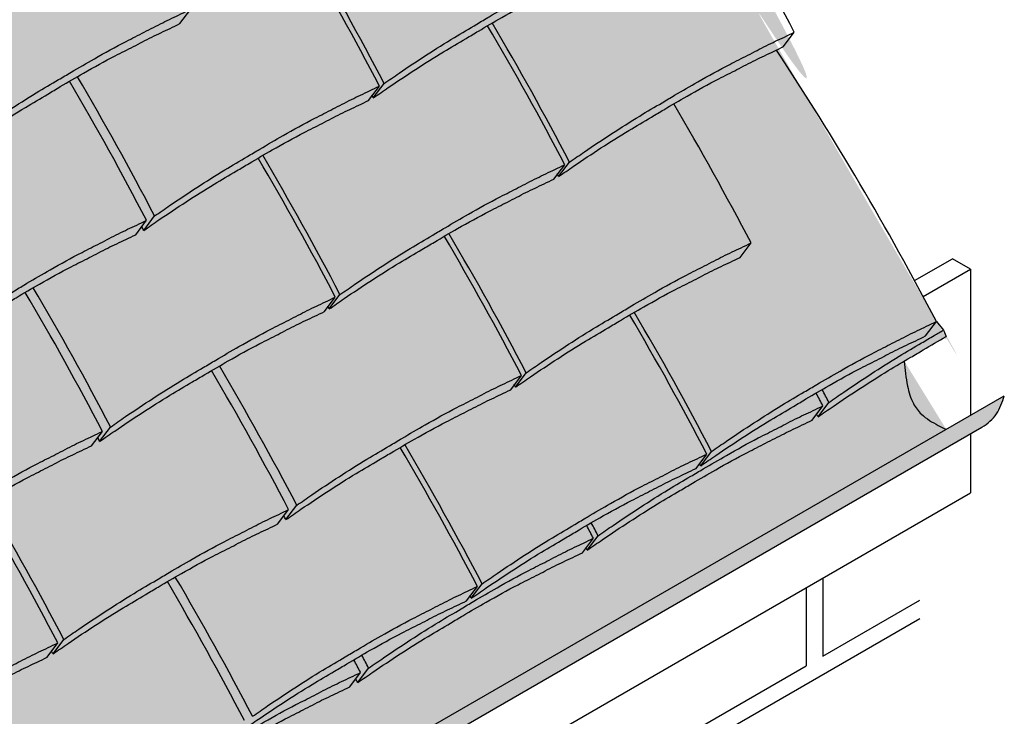
# Model space of a CAD drawing. Extents: x -219 to 1891, y -5 to 2975.
# Drawn here: x 530 to 842, y 1745 to 1966 of the extents above; entities that cross this region are included whole.
import ezdxf

# ---------------------------------------------------------------- set-up
doc = ezdxf.new("R2010")
doc.units = 0
doc.header["$LTSCALE"] = 30
doc.header["$MEASUREMENT"] = 0
doc.layers.add('1', color=7, linetype='CONTINUOUS')
doc.layers.add('Tiles', color=7, linetype='CONTINUOUS')

msp = doc.modelspace()

# ---------------------------------------------------------------- hatches: boundary and pattern name
at = {"layer": '1', "linetype": 'Continuous'}
h = msp.add_hatch(color=256, dxfattribs=at)
h.dxf.hatch_style = 2
h.set_gradient(color1=(249, 142, 43), color2=(249, 142, 43), tint=1)
edge = h.paths.add_edge_path()
edge.add_spline(control_points=[(705.9204679138701, 2097.984867306711), (704.9552474057467, 2097.420773550964), (703.3708241815308, 2096.488797676362), (701.7900902456539, 2095.550496216818), (701.1707702980797, 2095.182760398155), (702.3135850021216, 2096.702968621753), (703.4563997062027, 2098.223176845402), (704.5992144102837, 2099.743385069052), (697.2789994077503, 2113.666542923301), (689.6245233427111, 2127.408772308935), (681.6402552129365, 2140.962049947555), (682.7830699170175, 2142.482258171204), (683.9258846210981, 2144.002466394853), (685.0686993251792, 2145.522674618503), (677.3050434525438, 2160.408121807216), (669.160137524697, 2175.088428273472), (660.6393980045992, 2189.553831432297), (662.2162857298187, 2190.476459751005), (664.3309906953626, 2191.70087256529), (666.4551654219962, 2192.909551926436), (666.9918779835738, 2193.213230239061), (666.9919729161114, 2193.213283953014), (666.9920678486723, 2193.213337666925), (666.9921627812331, 2193.213391380837), (669.0459477920323, 2194.375446062246), (671.0997328028315, 2195.537500743655), (673.1535178136304, 2196.699555425063), (674.3460322731156, 2198.285875833487), (675.5385467326006, 2199.872196241911), (676.7310611920856, 2201.458516650335), (656.299096371875, 2240.614738840325), (633.2613449251311, 2278.29678935359), (607.7236647860051, 2314.331520041051), (605.029087956373, 2312.902529332544), (599.8820254771566, 2310.02453716229), (593.4700121597206, 2306.285142543306), (587.3424710847052, 2302.633397389768), (580.6286938334468, 2298.710767897642), (572.4233853620466, 2293.506410339445), (565.0249995218213, 2288.587278692917), (560.5922602270974, 2285.508260666037), (559.0076296445189, 2284.407562924685), (558.6549742572405, 2283.938449587291), (558.302318869962, 2283.469336249896), (557.9496634826836, 2283.000222912501), (557.8076399645169, 2283.200924939885), (557.6655406472072, 2283.401573307754), (557.5233655510286, 2283.602167987481), (556.490978595007, 2283.100992482323), (553.5405882757278, 2281.668766492426), (548.568762950618, 2279.386195732105), (542.8699389245443, 2276.325758148603), (535.5478795030198, 2272.720734209266), (527.8392599151906, 2268.434539422187), (520.7568016335593, 2264.304150872387), (514.6292605585444, 2260.652405718847), (507.9154833072865, 2256.729776226722), (499.7101748358858, 2251.525418668524), (492.311788995661, 2246.606287021996), (487.8790497009371, 2243.527268995117), (486.2944191183577, 2242.426571253765), (485.6889413614407, 2241.621145613007), (485.0834636045237, 2240.815719972248), (484.4779858476066, 2240.010294331491), (484.2325862327522, 2240.357524093742), (483.9869598568135, 2240.704593484796), (483.7411068245664, 2241.051502356606), (482.7068264349062, 2240.549407645774), (479.7545626934074, 2239.116221805255), (474.7808238847332, 2236.832772562417), (469.0819998586602, 2233.772334978913), (461.7599404371359, 2230.167311039579), (454.0513208493065, 2225.881116252499), (446.968862567676, 2221.750727702697), (440.8413214926596, 2218.098982549159), (434.1275442414027, 2214.176353057032), (425.9222357700017, 2208.971995498835), (418.5238499297765, 2204.052863852308), (414.0911106350526, 2200.973845825428), (412.5064800524736, 2199.873148084077), (412.0928483325459, 2199.322922102602), (411.6792166126185, 2198.772696121127), (411.2655848926912, 2198.222470139653), (411.1116413962612, 2198.440115205117), (410.9576087771615, 2198.657697205447), (410.8034870612413, 2198.875216104129), (410.7393989364454, 2198.844104319734), (410.6753108116492, 2198.812992535339), (410.611222686853, 2198.781880750943), (409.5769422971929, 2198.279786040112), (406.6246785556935, 2196.846600199593), (401.6509397470203, 2194.563150956754), (395.9521157209466, 2191.502713373251), (388.6300562994226, 2187.897689433915), (380.9214367115934, 2183.611494646836), (373.8389784299624, 2179.481106097035), (367.7114373549465, 2175.829360943497), (360.9976601036891, 2171.90673145137), (352.7923516322886, 2166.702373893173), (345.3939657920627, 2161.783242246646), (340.9612264973392, 2158.704224219766), (339.3765959147605, 2157.603526478413), (338.962964194833, 2157.053300496939), (338.5493324749053, 2156.503074515465), (338.1357007549774, 2155.95284853399), (337.9627055503314, 2156.197428873617), (337.7895978007822, 2156.441929569748), (337.6163775429771, 2156.686350570619), (336.582097153317, 2156.184255859787), (333.6298334118179, 2154.751070019268), (328.6560946031444, 2152.46762077643), (322.9572705770707, 2149.407183192926), (315.6352111555467, 2145.802159253592), (307.9265915677178, 2141.515964466511), (300.8441332860865, 2137.38557591671), (294.7165922110706, 2133.733830763172), (288.0028149598132, 2129.811201271045), (279.797506488413, 2124.606843712848), (272.3991206481868, 2119.687712066322), (267.9663813534634, 2116.608694039441), (266.3817507708844, 2115.507996298089), (265.2389360668038, 2113.98778807444), (264.0961213627232, 2112.46757985079), (262.9533066586426, 2110.94737162714), (272.406696063378, 2097.60824530762), (281.5221390020866, 2084.035936652243), (290.293886486881, 2070.239005534466), (264.6397710102918, 2057.011480064859), (239.8524325611141, 2042.223345512415), (216.026688407478, 2025.931169891562), (214.8838737034158, 2024.410961667919), (213.7410589993536, 2022.890753444276), (212.5982442952915, 2021.370545220633), (221.6406469092786, 2008.522004983695), (230.3703521267217, 1995.458993153715), (238.782275333458, 1982.189118277981), (237.5148067675067, 1980.503091549155), (236.2473382015556, 1978.817064820328), (234.9798696356046, 1977.131038091501), (244.6477085599009, 1963.489314564977), (253.962027211381, 1949.603811394441), (262.9166817034849, 1935.483687699257), (262.2931341958093, 1935.060254273046), (261.6702719282931, 1934.635813515736), (261.0480965282617, 1934.210366536245), (259.9052818241929, 1932.690158312611), (258.7624671201241, 1931.169950088978), (257.6196524160554, 1929.649741865344), (266.6995544124492, 1916.7479179665), (275.4641495833524, 1903.629855927043), (283.9082905746044, 1890.303259846245), (283.7487622903469, 1890.192467569642), (283.5892420794986, 1890.081663488419), (283.4297218686498, 1889.970859407196), (282.2869071645692, 1888.450651183546), (281.1440924604887, 1886.930442959897), (280.0012777564369, 1885.410234736207), (289.6691166807299, 1871.768511209687), (298.9834353322059, 1857.883008039156), (307.9380898243056, 1843.762884343976), (307.3145423166419, 1843.339450917772), (306.6916800491373, 1842.91501016047), (306.0695046491177, 1842.489563180988), (304.9266899450489, 1840.969354957354), (303.7838752409801, 1839.449146733721), (302.6410605369116, 1837.928938510087), (311.7209625333081, 1825.027114611239), (320.4855577042143, 1811.909052571777), (328.929698695469, 1798.582456490974), (328.7701704111984, 1798.471664214362), (328.6106502003366, 1798.36086013313), (328.4511299894747, 1798.250056051897), (327.3083152853941, 1796.729847828248), (326.1655005813135, 1795.209639604599), (325.022685877262, 1793.689431380909), (334.6905248015447, 1780.047707854404), (344.0048434530116, 1766.162204683887), (352.959497945102, 1752.042080988723), (352.3359504374265, 1751.618647562511), (351.7130881699103, 1751.194206805201), (351.0909127698793, 1750.768759825711), (349.9480980658105, 1749.248551602077), (348.8052833617418, 1747.728343378444), (347.662468657673, 1746.20813515481), (357.1223469933287, 1732.766394876136), (366.2398609843775, 1719.090115467328), (375.0091985943928, 1705.188014988396), (373.9019496653854, 1704.440148203769), (372.7968481997585, 1703.689111807178), (371.6939032708202, 1702.934911964918), (370.5510885667517, 1701.414703741284), (369.4082738626829, 1699.894495517651), (368.2654591586141, 1698.374287294018), (383.0546655978995, 1675.071971222259), (396.8431693053266, 1651.163902983226), (409.6062007862148, 1626.693030730079), (409.6062007862432, 1626.693030730102), (409.6062007862741, 1626.69303073012), (409.6062007863051, 1626.693030730139), (418.6602785852705, 1632.151092930062), (444.4375655193561, 1647.340188397927), (470.9650742470752, 1661.210404527552), (488.1210650895149, 1670.180613654423), (488.5615080966005, 1670.76650485709), (489.0019511036807, 1671.352396059769), (489.4423941107606, 1671.938287262446), (489.5888265911693, 1671.658192408358), (489.7351230528483, 1671.37802648626), (489.8812834613065, 1671.097789562203), (491.4659140438824, 1672.198487303559), (495.8986533386061, 1675.277505330439), (503.2970391788311, 1680.196636976967), (511.5023476502314, 1685.400994535164), (518.2161249014897, 1689.323624027291), (524.3436659765056, 1692.975369180828), (531.4261242581364, 1697.10575773063), (539.1347438459655, 1701.39195251771), (546.4568032674894, 1704.996976457044), (552.1556272935635, 1708.057414040549), (557.1293661022372, 1710.340863283386), (560.0816298437361, 1711.774049123905), (561.1159102333962, 1712.276143834737), (561.600796633585, 1712.921155043002), (562.0856830337733, 1713.566166251267), (562.5705694339616, 1714.211177459532), (562.7175725793833, 1713.929993629074), (562.8644386460304, 1713.648738176249), (563.0111675990078, 1713.367411167888), (564.5957981815965, 1714.468108909221), (569.0285374763206, 1717.547126936102), (576.4269233165459, 1722.466258582629), (584.6322317879461, 1727.670616140826), (591.3460090392042, 1731.593245632952), (597.4735501142194, 1735.244990786491), (604.5560083958502, 1739.375379336293), (612.2646279836789, 1743.661574123372), (619.586687405203, 1747.266598062707), (625.2855114312769, 1750.32703564621), (630.2592502399501, 1752.610484889049), (633.2115139814499, 1754.043670729568), (634.24579437111, 1754.545765440399), (634.8892107335345, 1755.401658212776), (635.5326270959589, 1756.257550985152), (636.1760434583833, 1757.113443757528), (636.3840050972229, 1756.716050421473), (636.5916928655946, 1756.318513885241), (636.7991066648923, 1755.920834337576), (638.3837372474808, 1757.02153207891), (642.8164765422044, 1760.100550105791), (650.2148623824293, 1765.019681752318), (658.42017085383, 1770.224039310515), (665.1339481050876, 1774.146668802641), (671.2614891801039, 1777.79841395618), (678.3439474617347, 1781.928802505981), (686.0525670495634, 1786.214997293061), (693.3746264710873, 1789.820021232395), (699.0734504971609, 1792.8804588159), (704.0471893058351, 1795.163908058737), (706.999453047334, 1796.597093899256), (708.0337334369937, 1797.099188610088), (708.4070292229643, 1797.595758457903), (708.7803250089349, 1798.092328305719), (709.1536207949056, 1798.588898153534), (709.2732771574423, 1798.359921567073), (709.392842629103, 1798.130897506701), (709.5123171910521, 1797.901826008496), (711.0969477736406, 1799.002523749831), (715.5296870683641, 1802.081541776711), (722.9280729085891, 1807.000673423238), (731.1333813799896, 1812.205030981435), (737.8471586312475, 1816.127660473562), (743.9746997062633, 1819.7794056271), (751.0571579878941, 1823.909794176901), (758.7657775757235, 1828.195988963981), (766.0878369972473, 1831.801012903316), (771.7866610233212, 1834.86145048682), (776.7603998319954, 1837.144899729658), (779.7126635734943, 1838.578085570177), (780.7469439631544, 1839.080180281008), (781.231830363342, 1839.725191489274), (781.7167167635306, 1840.37020269754), (782.2016031637194, 1841.015213905805), (782.3486063091412, 1840.734030075345), (782.4954723757886, 1840.452774622521), (782.642201328766, 1840.171447614159), (784.226831911354, 1841.272145355493), (788.6595712060774, 1844.351163382373), (796.0579570463027, 1849.270295028901), (804.2632655177034, 1854.474652587097), (810.9770427689613, 1858.397282079224), (817.0664576029152, 1862.026305668873), (820.8052528434304, 1864.20719961518), (823.2364378467076, 1865.597556171175), (822.9549604766556, 1866.294237109326), (822.6734831066032, 1866.990918047477), (822.3920057365509, 1867.687598985629), (821.6389783869043, 1868.578487507983), (820.885951037258, 1869.469376030338), (820.1329236876117, 1870.360264552692), (804.7216410521049, 1899.908693481616), (787.8190530501546, 1928.630110638078), (769.4694158942922, 1956.449314452842), (770.2082275806853, 1956.804475578927), (770.9456495176254, 1957.162459407964), (771.6830714545653, 1957.520443237001), (772.825886158645, 1959.040651460652), (773.968700862726, 1960.560859684301), (775.111515566807, 1962.081067907951), (759.7031369142281, 1991.623928959419), (742.8040105735071, 2020.340096891927), (724.4583670380454, 2048.154412182392), (725.2879872651428, 2048.552209254459), (726.1156426083052, 2048.95399717807), (726.9432979514676, 2049.355785101682), (728.0861126555477, 2050.875993325331), (729.2289273596288, 2052.396201548981), (730.3717420637096, 2053.916409772631), (722.6014107200332, 2068.814656005155), (714.4491757830561, 2083.507404404545), (705.9204679139619, 2097.984867306556)], knot_values=[0, 0, 0, 0, 6.707952853577069, 11.02956740642185, 11.02956740642185, 11.02956740642185, 12.02956740642185, 12.02956740642185, 12.02956740642185, 12.07789419045878, 12.07789419045878, 12.07789419045878, 13.07789419045878, 13.07789419045878, 13.07789419045878, 13.12947128607505, 13.12947128607505, 13.12947128607505, 24.09155460307716, 27.79093947370507, 27.79093947370507, 27.79093947370507, 27.79159381276645, 27.79159381276645, 27.79159381276645, 41.94766149306173, 41.94766149306173, 41.94766149306173, 42.94766149306173, 42.94766149306173, 42.94766149306173, 43.08325997970184, 43.08325997970184, 43.08325997970184, 52.23354627140799, 60.76775951061069, 65.35236888813745, 73.63294915097026, 84.09312006025596, 94.4962977201908, 100.2844171854469, 100.2844171854469, 100.2844171854469, 101.2844171854469, 101.2844171854469, 101.2844171854469, 101.2851726265076, 101.2851726265076, 101.2851726265076, 104.7280499796398, 111.1242771784273, 117.691946990148, 124.1272945294002, 135.6060556987523, 144.140268937955, 148.7248783154809, 157.0054585783138, 167.4656294875994, 177.8688071475344, 183.6569266127903, 183.6569266127903, 183.6569266127903, 184.6569266127903, 184.6569266127903, 184.6569266127903, 184.6582330299152, 184.6582330299152, 184.6582330299152, 188.1074247828959, 194.5036519816842, 201.0713217934041, 207.5066693326562, 218.9854305020084, 227.5196437412103, 232.1042531187378, 240.3848333815699, 250.8450042908555, 261.2481819507913, 267.0363014160464, 267.0363014160464, 267.0363014160464, 268.0363014160464, 268.0363014160464, 268.0363014160464, 268.0371205072771, 268.0371205072771, 268.0371205072771, 268.2508461407905, 268.2508461407905, 268.2508461407905, 271.700037893771, 278.0962650925595, 284.6639349042794, 291.0992824435315, 302.5780436128837, 311.1122568520854, 315.696866229613, 323.9774464924452, 334.4376174017307, 344.8407950616662, 350.6289145269217, 350.6289145269217, 350.6289145269217, 351.6289145269217, 351.6289145269217, 351.6289145269217, 351.6298349870731, 351.6298349870731, 351.6298349870731, 355.0790267400536, 361.4752539388421, 368.0429237505617, 374.4782712898138, 385.9570324591662, 394.4912456983679, 399.0758550758956, 407.3564353387277, 417.8166062480133, 428.2197839079488, 434.0079033732043, 434.0079033732043, 434.0079033732043, 435.0079033732043, 435.0079033732043, 435.0079033732043, 435.058131642889, 435.058131642889, 435.058131642889, 435.1818482526988, 435.1818482526988, 435.1818482526988, 436.1818482526988, 436.1818482526988, 436.1818482526988, 436.230117413467, 436.230117413467, 436.230117413467, 437.230117413467, 437.230117413467, 437.230117413467, 437.281484860407, 437.281484860407, 437.281484860407, 437.2847176042432, 437.2847176042432, 437.2847176042432, 438.2847176042432, 438.2847176042432, 438.2847176042432, 438.3331869009907, 438.3331869009907, 438.3331869009907, 438.9158602683128, 438.9158602683128, 438.9158602683128, 439.9158602683128, 439.9158602683128, 439.9158602683128, 439.9672277152528, 439.9672277152528, 439.9672277152528, 439.970460459089, 439.970460459089, 439.970460459089, 440.970460459089, 440.970460459089, 440.970460459089, 441.0189297558365, 441.0189297558365, 441.0189297558365, 441.6016031232069, 441.6016031232069, 441.6016031232069, 442.6016031232069, 442.6016031232069, 442.6016031232069, 442.6529705701469, 442.6529705701469, 442.6529705701469, 442.6562033139831, 442.6562033139831, 442.6562033139831, 443.6562033139831, 443.6562033139831, 443.6562033139831, 443.70670053472, 443.70670053472, 443.70670053472, 443.7124312902176, 443.7124312902176, 443.7124312902176, 444.7124312902176, 444.7124312902176, 444.7124312902176, 444.7972052580976, 444.7972052580976, 444.7972052580976, 444.7972052683137, 444.7972052783137, 444.7972052883137, 508.2277977929559, 624.3471583892283, 624.3471583892283, 624.3471583892283, 625.3471583892283, 625.3471583892283, 625.3471583892283, 625.3481294993461, 625.3481294993461, 625.3481294993461, 631.1362489646012, 641.5394266245363, 651.999597533822, 660.2801777966548, 664.8647871741823, 673.3990004133841, 684.8777615827355, 691.3131091219886, 697.8807789337084, 704.2770061324967, 707.7261978854773, 707.7261978854773, 707.7261978854773, 708.7261978854773, 708.7261978854773, 708.7261978854773, 708.7271727730837, 708.7271727730837, 708.7271727730837, 714.5152922383398, 724.9184698982747, 735.3786408075604, 743.6592210703932, 748.24383044792, 756.7780436871218, 768.2568048564732, 774.6921523957254, 781.2598222074458, 787.6560494062336, 791.1052411592151, 791.1052411592151, 791.1052411592151, 792.1052411592151, 792.1052411592151, 792.1052411592151, 792.1066192453409, 792.1066192453409, 792.1066192453409, 797.8947387105961, 808.297916370531, 818.7580872798166, 827.0386675426496, 831.623276920177, 840.1574901593788, 851.6362513287303, 858.0715988679824, 864.6392686797021, 871.0354958784912, 874.4846876314712, 874.4846876314712, 874.4846876314712, 875.4846876314712, 875.4846876314712, 875.4846876314712, 875.485481437117, 875.485481437117, 875.485481437117, 881.2736009023722, 891.6767785623072, 902.1369494715927, 910.4175297344257, 915.0021391119524, 923.5363523511552, 935.0151135205065, 941.4504610597587, 948.0181308714792, 954.4143580702677, 957.8635498232481, 957.8635498232481, 957.8635498232481, 958.8635498232481, 958.8635498232481, 958.8635498232481, 958.8645247108545, 958.8645247108545, 958.8645247108545, 970.4407636413657, 991.247118961236, 1012.167460779807, 1028.728621305473, 1037.897840060526, 1054.699967616488, 1054.699967616488, 1054.699967616488, 1055.699967616488, 1055.699967616488, 1055.699967616488, 1056.699967616488, 1056.699967616488, 1056.699967616488, 1056.802317630415, 1056.802317630415, 1056.802317630415, 1059.261524716605, 1059.261524716605, 1059.261524716605, 1060.261524716605, 1060.261524716605, 1060.261524716605, 1060.363855461315, 1060.363855461315, 1060.363855461315, 1063.123979323747, 1063.123979323747, 1063.123979323747, 1064.123979323747, 1064.123979323747, 1064.123979323747, 1064.175600757365, 1064.175600757365, 1064.175600757365, 1064.175600757365], weights=[1, 1, 1, 1, 1, 1, 1, 1, 0.999805386298081, 0.999805386298081, 1, 1, 1, 1, 0.9997783292195556, 0.9997783292195556, 1, 1, 1, 1, 1, 1, 1, 1, 1, 1, 1, 1, 1, 1, 0.9984683410561124, 0.9984683410561124, 0.9999999999999999, 1, 1, 1, 1, 1, 1, 1, 1, 1, 1, 1, 1, 0.9999999524424009, 0.9999999524424009, 1, 1, 1, 1, 1, 1, 1, 1, 1, 1, 1, 1, 1, 1, 1, 1, 0.9999999999999999, 0.9999998577728629, 0.9999998577728629, 1, 1, 1, 1, 1, 1, 1, 1, 1, 1, 1, 1, 1, 1, 1, 1, 1, 0.9999999440907971, 0.9999999440907971, 1, 1, 1, 1, 1, 1, 1, 1, 1, 1, 1, 1, 1, 1, 1, 1, 1, 1, 1, 1, 0.9999999293960937, 0.9999999293960937, 1, 1, 1, 1, 1, 1, 1, 1, 1, 1, 1, 1, 1, 1, 1, 1, 1, 0.9997897711270138, 0.9997897711270138, 1, 0.9987249233672997, 0.9987249233672997, 1, 1, 1, 1, 0.9998058501008388, 0.9998058501008388, 1, 1, 1, 1, 0.9997801275366107, 0.9997801275366107, 1, 0.9999991291141304, 0.9999991291141304, 1, 1, 1, 1, 0.9998042368542862, 0.9998042368542862, 1, 1, 1, 1, 1, 1, 0.9999999999999999, 0.9997801275366103, 0.9997801275366103, 1, 0.9999991291141305, 0.9999991291141305, 1, 1, 1, 0.9999999999999999, 0.9998042368542859, 0.9998042368542859, 1, 1, 1, 1, 1, 1, 0.9999999999999999, 0.9997801275366107, 0.9997801275366107, 1, 0.9999991291141304, 0.9999991291141304, 1, 1, 1, 0.9999999999999999, 0.9997875138467045, 0.9997875138467045, 1, 0.9999972632053247, 0.9999972632053247, 1, 1, 1, 1, 0.9994012041914062, 0.9994012041914062, 1, 1, 1, 1, 1, 1, 1, 1, 1, 1, 1, 0.9999999214120965, 0.9999999214120965, 1, 1, 1, 1, 1, 1, 1, 1, 1, 1, 1, 1, 1, 1, 1, 1, 1, 0.9999999207995144, 0.9999999207995144, 0.9999999999999999, 1, 1, 1, 1, 1, 1, 1, 1, 1, 1, 1, 1, 1, 1, 1, 1, 0.9999998417398921, 0.9999998417398921, 1, 1, 1, 1, 1, 1, 1, 1, 1, 1, 1, 1, 1, 1, 1, 1, 1, 0.9999999474893838, 0.9999999474893838, 1, 1, 1, 1, 1, 1, 1, 1, 1, 1, 1, 1, 1, 1, 1, 1, 1, 0.9999999207995144, 0.9999999207995144, 0.9999999999999999, 1, 1, 1, 1, 1, 1, 1, 1, 1, 1, 1, 1, 1, 1, 0.9991272300524539, 0.9991272300524539, 0.9999999999999999, 1, 1, 1, 1, 1, 1, 0.9991275585788698, 0.9991275585788698, 1, 1, 1, 1, 1, 1, 1, 0.999777947960474, 0.999777947960474, 1], degree=3, periodic=0)
h = msp.add_hatch(color=256, dxfattribs=at)
h.dxf.hatch_style = 2
h.set_gradient(color1=(156, 158, 159), color2=(156, 158, 159), one_color=1, tint=1, name='CYLINDER')
edge = h.paths.add_edge_path()
edge.add_spline(control_points=[(823.2498788672835, 1836.23593534047), (822.4010080139657, 1836.5943905448), (819.6431665385087, 1837.982384203105), (815.7209703799017, 1840.224366779723), (812.3237791485653, 1844.709021657548), (810.6858332562988, 1850.595067062718), (810.1615651224126, 1855.168731844245), (809.9768466046544, 1857.81809742033)], knot_values=[15.0488464920753, 15.0488464920753, 15.0488464920753, 15.04884649207729, 20.55715247468567, 33.33359704923016, 41.84047249145627, 53.53367981166561, 69.46227082920481, 69.46227082920481, 69.46227082920481, 69.46227082920481], degree=3, periodic=0)
edge.add_spline(control_points=[(809.9768466046544, 1857.81809742033), (808.28489101137, 1856.820067976117), (803.59104297923, 1854.048283918475), (796.0579570462851, 1849.270295028927), (788.6595712060598, 1844.351163382399), (784.2268319113364, 1841.272145355519), (782.6422013287583, 1840.171447614167)], knot_values=[0, 0, 0, 0, 11.78590901907323, 32.70625083764438, 53.5126061575146, 65.08884508802572, 65.08884508802572, 65.08884508802572, 65.08884508802572], degree=3, periodic=0)
edge.add_arc((-83.079124982145, 1388.645714200301), 976.3958740001092, 27.54474976567726, 27.60060671102796)
edge.add_line((782.2016031637017, 1841.01521390583), (780.7469439631351, 1839.080180281033))
edge.add_spline(control_points=[(780.7469439631368, 1839.080180281034), (779.7126635734768, 1838.578085570203), (776.7603998319776, 1837.144899729684), (771.7866610233039, 1834.861450486845), (766.0878369972297, 1831.801012903342), (758.765777575706, 1828.195988964007), (751.0571579878767, 1823.909794176928), (743.9746997062455, 1819.779405627125), (737.84715863123, 1816.127660473588), (731.1333813799722, 1812.205030981462), (722.9280729085717, 1807.000673423264), (715.5296870683466, 1802.081541776737), (711.096947773623, 1799.002523749857), (709.5123171910445, 1797.901826008505)], knot_values=[0, 0, 0, 0, 3.449191752980469, 9.8454189517689, 16.41308876348944, 22.8484363027417, 34.32719747209293, 42.86141071129575, 47.44602008882244, 55.72660035165532, 66.18677126094093, 76.58994892087591, 82.3780683861311, 82.3780683861311, 82.3780683861311, 82.3780683861311], degree=3, periodic=0)
edge.add_arc((-156.2090091194161, 1346.376092594154), 976.3958739999417, 27.54474976571455, 27.59023147897745)
edge.add_line((709.1536207948881, 1798.58889815356), (708.033733436976, 1797.099188610114))
edge.add_spline(control_points=[(708.033733436976, 1797.099188610114), (706.9994530473163, 1796.597093899282), (704.0471893058175, 1795.163908058763), (699.0734504971431, 1792.880458815925), (693.3746264710699, 1789.820021232422), (686.0525670495458, 1786.214997293086), (678.3439474617169, 1781.928802506007), (671.2614891800865, 1777.798413956205), (665.13394810507, 1774.146668802667), (658.4201708538125, 1770.224039310541), (650.2148623824118, 1765.019681752344), (642.8164765421867, 1760.100550105816), (638.3837372474632, 1757.021532078936), (636.7991066648847, 1755.920834337584)], knot_values=[0, 0, 0, 0, 3.449191752979847, 9.845418951769002, 16.41308876348873, 22.84843630274089, 34.32719747209234, 42.86141071129415, 47.44602008882161, 55.72660035165462, 66.18677126094022, 76.58994892087507, 82.37806838613027, 82.37806838613027, 82.37806838613027, 82.37806838613027], degree=3, periodic=0)
edge.add_arc((-228.9222196460148, 1304.395100923802), 976.3958740000679, 27.54474976567305, 27.62370828448761)
edge.add_line((636.1760434583662, 1757.113443757555), (634.2457943710926, 1754.545765440426))
edge.add_spline(control_points=[(634.2457943710924, 1754.545765440425), (633.211513981432, 1754.043670729593), (630.2592502399327, 1752.610484889075), (625.2855114312592, 1750.327035646236), (619.5866874051853, 1747.266598062733), (612.2646279836613, 1743.661574123398), (604.5560083958326, 1739.375379336318), (597.4735501142018, 1735.244990786516), (591.3460090391866, 1731.593245632978), (584.6322317879285, 1727.670616140852), (576.4269233165282, 1722.466258582655), (569.0285374763027, 1717.547126936127), (564.595798181579, 1714.468108909248), (563.0111675990001, 1713.367411167895)], knot_values=[0, 0, 0, 0, 3.449191752981485, 9.845418951769096, 16.41308876348963, 22.84843630274179, 34.32719747209313, 42.86141071129505, 47.44602008882185, 55.72660035165474, 66.18677126094033, 76.58994892087519, 82.37806838613126, 82.37806838613126, 82.37806838613126, 82.37806838613126], degree=3, periodic=0)
edge.add_arc((-302.7101587119944, 1261.841677754205), 976.3958740001093, 27.54474976566567, 27.60060671101632)
edge.add_line((562.5705694339441, 1714.211177459558), (561.1159102333786, 1712.276143834763))
edge.add_spline(control_points=[(561.1159102333786, 1712.276143834763), (560.0816298437185, 1711.774049123931), (557.1293661022196, 1710.340863283412), (552.1556272935456, 1708.057414040574), (546.4568032674719, 1704.99697645707), (539.1347438459479, 1701.391952517736), (531.4261242581188, 1697.105757730656), (524.3436659764877, 1692.975369180854), (518.216124901472, 1689.323624027316), (511.5023476502138, 1685.40099453519), (503.2970391788134, 1680.196636976993), (495.8986533385885, 1675.277505330465), (491.4659140438648, 1672.198487303585), (489.8812834612863, 1671.097789562233)], knot_values=[0, 0, 0, 0, 3.449191752980666, 9.845418951768902, 16.41308876348863, 22.84843630274181, 34.32719747209315, 42.86141071129495, 47.44602008882253, 55.7266003516553, 66.18677126094101, 76.589948920876, 82.37806838613119, 82.37806838613119, 82.37806838613119, 82.37806838613119], degree=3, periodic=0)
edge.add_arc((-375.8400428493342, 1219.572056148275), 976.3958739999024, 27.54474976568976, 27.60039027687917)
edge.add_line((489.442394110743, 1671.938287262472), (488.1210650895197, 1670.180613654461))
edge.add_spline(control_points=[(488.1210650894973, 1670.180613654449), (470.9650742470576, 1661.210404527578), (444.4375655193385, 1647.340188397953), (418.6602785852529, 1632.151092930088), (409.6062007862874, 1626.693030730165)], knot_values=[80.63243255389375, 80.63243255389375, 80.63243255389375, 80.63243255389375, 196.7517931501662, 260.1823856848084, 260.1823856848084, 260.1823856848084, 260.1823856848084], degree=3, periodic=0)
edge.add_arc((-456.1151255245518, 1175.167297316182), 976.3958739999995, 27.5447497656848, 27.90132318625683)
edge.add_line((406.7794377705056, 1632.071965053398), (398.8724864763428, 1627.506884595244))
edge.add_line((398.8724864763428, 1627.506884595244), (430.2965222186367, 1609.364209100406))
edge.add_line((430.2965222186367, 1609.364209100406), (823.249878867284, 1836.23593534047))
h = msp.add_hatch(color=256, dxfattribs=at)
h.dxf.hatch_style = 2
h.set_gradient(color1=(156, 158, 159), color2=(156, 158, 159), tint=1)
edge = h.paths.add_edge_path()
edge.add_spline(control_points=[(834.5921764917341, 1836.8995347904), (836.4021399035904, 1837.944717989877), (839.6814461216495, 1840.827229311124), (841.0030200953761, 1844.845816263951), (841.6687238528193, 1846.87006045103)], knot_values=[93.01115260564293, 93.01115260564293, 93.01115260564293, 93.01115260564293, 105.4233752727915, 118.0216958896132, 118.0216958896132, 118.0216958896132, 118.0216958896132], degree=3, periodic=0)
edge.add_line((841.6687238528193, 1846.87006045103), (430.2965222186373, 1609.364209100406))
edge.add_spline(control_points=[(430.2965222186372, 1609.364209100406), (430.2262024841575, 1609.150376502801), (430.0477410878684, 1608.607700051827), (429.6349522475657, 1607.383684716977), (428.9922610241638, 1605.678787989084), (427.9532244025868, 1603.672203148464), (426.6609911939058, 1602.048890641481), (425.2744812683027, 1600.799133571856), (424.4241109608585, 1600.10490041149), (423.9441723455629, 1599.811799054408)], knot_values=[39.74536628647177, 39.74536628647177, 39.74536628647177, 39.74536628647177, 40.42065441672074, 41.4591506673941, 43.62076584526964, 45.88179267086015, 48.21064985838458, 49.79393571599741, 51.48330500700767, 51.48330500700767, 51.48330500700767, 51.48330500702428], degree=3, periodic=0)
edge.add_line((423.9441723455641, 1599.811799054409), (834.5921764916241, 1836.89953479032))

# ---------------------------------------------------------------- linework, layer by layer
at = {"layer": '1'}
for p, q in [((813.2300089540663, 1883.355616451618), (825.2041084537173, 1890.268866021045)), ((830.9166054603147, 1886.97075433654), (825.2041084537173, 1890.268866021045)), ((815.9342917132208, 1878.320711461572), (830.9166054603152, 1886.97075433654)), ((830.9166054603152, 1886.97075433654), (830.9166054603147, 1840.662322002759)), ((430.2965222186367, 1609.364209100406), (841.6687238528193, 1846.87006045103)), ((423.9441723455652, 1599.81179905441), (834.592176346142, 1836.899534706326)), ((830.9166054603147, 1834.777442865967), (830.9166054603147, 1816.070597657553)), ((415.8993384133282, 1576.460266809632), (830.9166054603147, 1816.070597657553)), ((784.1868414067303, 1789.091155802048), (784.1868414067303, 1764.305073152327)), ((778.8975910810768, 1786.037405702721), (778.8975910810768, 1761.251323053)), ((784.1868414067303, 1764.305073152327), (814.8562317171009, 1782.012053903901)), ((737.0770674754713, 1731.332729799756), (814.8562317171009, 1776.238551212005)), ((690.6868414067303, 1710.322822983097), (778.8975910810768, 1761.251323053))]:
    msp.add_line(p, q, dxfattribs=at)
for points, knots in [([(809.9749048791, 1857.846009813252), (810.1594446877816, 1855.187256660281), (810.6832972403081, 1850.604180370636), (812.3237791485653, 1844.709021657548), (815.7209703799017, 1840.224366779723), (819.6431665385087, 1837.982384203105), (822.4010080139657, 1836.5943905448), (823.2498788672835, 1836.23593534047)], [14.99290881131298, 14.99290881131298, 14.99290881131298, 14.99290881131298, 30.97743750961451, 42.67064482982384, 51.17752027204995, 63.95396484659445, 69.46227082920282, 69.46227082920481, 69.46227082920481, 69.46227082920481]), ([(834.5921764917341, 1836.8995347904), (836.4021399035904, 1837.944717989877), (839.6814461216495, 1840.827229311124), (841.0030200953761, 1844.845816263951), (841.6687238528193, 1846.87006045103)], [93.01115260564293, 93.01115260564293, 93.01115260564293, 93.01115260564293, 105.4233752727915, 118.0216958896132, 118.0216958896132, 118.0216958896132, 118.0216958896132])]:
    msp.add_open_spline(points, degree=3, knots=knots, dxfattribs=at)
at = {"layer": 'Tiles'}
for p, q in [((580.4421483594047, 1964.821370261098), (583.8705924716478, 1969.381994932047)), ((771.6830714545467, 1957.520443237027), (775.1115155667894, 1962.081067907976)), ((640.2433689137633, 1940.466626662978), (643.671813026006, 1945.027251333927)), ((641.7219526678309, 1941.269264061369), (645.1503967800736, 1945.829888732318)), ((698.9698609283869, 1915.539451566107), (702.3983050406296, 1920.100076237056)), ((700.4484446824545, 1916.342088964498), (703.8768887946972, 1920.902713635447)), ((569.0087421416711, 1899.288272390449), (572.4371862539138, 1903.848897061398)), ((566.4554298478788, 1897.91320349329), (569.8838739601224, 1902.473828164239)), ((757.9779875607369, 1890.726814978623), (761.4064316729796, 1895.287439649572)), ((627.7352341562946, 1874.361097293578), (631.1636782685373, 1878.921721964527)), ((626.256650402227, 1873.558459895187), (629.6850945144697, 1878.119084566136)), ((816.7044795753509, 1865.79963988177), (820.1329236875936, 1870.360264552718)), ((820.1329236875936, 1870.360264552718), (822.3920057365332, 1867.687598985655)), ((822.3920057365332, 1867.687598985655), (823.2364378466901, 1865.5975561712)), ((685.264777034577, 1848.745823307702), (688.6932211468197, 1853.306447978651)), ((686.7433607886446, 1849.548460706093), (690.1718049008873, 1854.109085377042)), ((782.6422013287574, 1840.171447614167), (786.0706454410001, 1844.732072285116)), ((780.7469439631359, 1839.080180281034), (784.1753880753786, 1843.640804951983)), ((552.4687113363425, 1831.005036725498), (555.8971554485861, 1835.565661396447)), ((555.0220236301348, 1832.380105622657), (558.4504677423774, 1836.940730293606)), ((743.991269049191, 1823.818648210849), (747.4197131614337, 1828.379272881798)), ((745.4698528032586, 1824.62128560924), (748.8982969155013, 1829.181910280189)), ((611.4768379686925, 1806.192400138013), (614.9052820809356, 1810.753024808962)), ((614.0301502624848, 1807.567469035173), (617.4585943747275, 1812.128093706121)), ((708.033733436976, 1797.099188610114), (711.4621775492187, 1801.659813281063)), ((709.5123171910436, 1797.901826008505), (712.9407613032863, 1802.462450679454)), ((671.2780585230312, 1781.837656539929), (674.7065026352739, 1786.398281210878)), ((672.7566422770988, 1782.640293938319), (676.1850863893414, 1787.200918609268)), ((540.2422111966002, 1765.014045865484), (543.6706553088429, 1769.574670536433)), ((538.3469538309791, 1763.922778532351), (541.7753979432218, 1768.4834032033)), ((636.7991066648838, 1755.920834337584), (640.2275507771265, 1760.481459008533)), ((634.2457943710924, 1754.545765440425), (637.6742384833351, 1759.106390111374))]:
    msp.add_line(p, q, dxfattribs=at)
for centre, end in [((-90.60981074397091, 1510.555334494075), 33.40786955199171), ((-222.0495132847543, 1493.501517920026), 30.50244004440791), ((-220.5768163872756, 1494.348819853125), 30.50545041454466), ((-163.3230212701308, 1468.574342823155), 30.50244004440791), ((-161.850324372652, 1469.421644756254), 30.50545041454466), ((-45.58840262316676, 1418.834531138817), 33.40897359678711), ((-293.2900269134354, 1452.367828182204), 30.50550059677726), ((-295.8374523506384, 1450.948094750337), 30.50244004440791), ((-223.9993736429294, 1489.743530647467), 27.60039027687977), ((-104.314894637781, 1443.76170623567), 30.50244004440791), ((-236.0362317962906, 1426.593351152234), 30.50244004440791), ((-234.5635348988119, 1427.440653085333), 30.50545041454466), ((-165.2728816283059, 1464.816355550596), 27.60039027687977), ((-296.7125841690893, 1447.762538976547), 27.62370828448447), ((-177.0281051639408, 1401.78071456475), 30.50244004440791), ((-175.5554082664621, 1402.628016497849), 30.50545041454466), ((-309.8241708621747, 1384.039927982546), 30.50244004440791), ((-307.2767454249718, 1385.459661414413), 30.50550059677726), ((-237.9860921544657, 1422.835363879676), 27.60039027687977), ((-118.3016131493266, 1376.853539467897), 30.50244004440791), ((-116.8289162518479, 1377.700841400996), 30.50545041454466), ((-250.8160442298249, 1359.227291395061), 30.50244004440791), ((-248.268618792622, 1360.647024826928), 30.50550059677726), ((-178.9779655221159, 1398.022727292192), 27.60039027687977), ((-81.54593823538175, 1392.115071538082), 27.81005897111229), ((-79.65656772634907, 1393.251003405923), 27.80817724132195), ((-83.0791249820029, 1388.645714200266), 27.60060671104012), ((-310.6993026806256, 1380.854372208756), 27.62370828448447), ((-189.5421267780077, 1335.719849730076), 30.50545041454466), ((-191.0148236754865, 1334.872547796977), 30.50244004440791), ((-120.2514735075017, 1373.095552195339), 27.59023147894589), ((-322.056557858506, 1318.09360165724), 30.50058427700227), ((-323.9459283675387, 1316.957669789399), 30.50244004440791), ((-251.6911760482758, 1356.041735621271), 27.62370828448447), ((-152.7864518640624, 1350.981381800261), 27.81304944819942), ((-154.2591487615416, 1350.134079867162), 27.81005897111229), ((-156.2090091197167, 1346.376092594603), 27.60039027687977), ((-264.8027627413705, 1292.319124627288), 30.50244004440791), ((-262.2553373041676, 1293.738858059155), 30.50550059677726), ((-192.9646840336616, 1331.114560524418), 27.60039027687977), ((-325.4791151141603, 1313.488312451582), 27.60060671104012), ((-228.0470878274257, 1307.580656697473), 27.81005897111229), ((-225.4996623902227, 1309.00039012934), 27.813088662949), ((-228.9222196458766, 1304.395100923683), 27.62370828448447)]:
    msp.add_arc(centre, 976.395874, 27.54474976568448, end, dxfattribs=at)
for points in [[(645.1503967800736, 1945.829888732318), (649.9122024889721, 1949.120410474349), (658.5708041450425, 1954.887101274597), (667.4218199589131, 1960.461569367076), (674.5411144872833, 1964.690476425352), (678.4843927782804, 1967.029108389612), (685.8602390626274, 1971.322089545156), (695.9298726500447, 1976.832483124403), (701.669407898532, 1979.743055762617), (707.5059470551787, 1982.754549981224), (713.2783479320151, 1985.50974697883), (716.3850235521659, 1987.008243004848)], [(641.7219526678309, 1941.269264061369), (646.4837583767294, 1944.5597858034), (655.1423600328008, 1950.326476603647), (663.9933758466714, 1955.900944696127), (671.1126703750406, 1960.129851754404), (675.0559486660368, 1962.468483718663), (682.4317949503848, 1966.761464874206), (692.5014285378011, 1972.271858453454), (698.2409637862893, 1975.182431091668), (704.0775029429369, 1978.193925310275), (709.8499038197724, 1980.949122307881), (712.9565794399241, 1982.447618333898)], [(512.635965699556, 1928.203640659518), (517.3977714084535, 1931.494162401548), (526.056373064524, 1937.260853201796), (534.9073888783946, 1942.835321294276), (542.0266834067647, 1947.064228352552), (545.9699616977628, 1949.402860316812), (553.3458079821098, 1953.695841472355), (563.4154415695252, 1959.206235051603), (569.1549768180143, 1962.116807689817), (574.9915159746611, 1965.128301908424), (580.7639168514975, 1967.88349890603), (583.8705924716483, 1969.381994932047)], [(509.2075215873124, 1923.643015988569), (513.9693272962108, 1926.9335377306), (522.6279289522813, 1932.700228530847), (531.4789447661519, 1938.274696623327), (538.598239294522, 1942.503603681604), (542.5415175855192, 1944.842235645863), (549.9173638698662, 1949.135216801406), (559.9869974572835, 1954.645610380653), (565.7265327057717, 1957.556183018867), (571.5630718624184, 1960.567677237475), (577.3354727392539, 1963.322874235081), (580.4421483594056, 1964.821370261098)], [(703.8768887946972, 1920.902713635447), (708.6386945035956, 1924.193235377478), (717.2972961596661, 1929.959926177726), (726.1483119735367, 1935.534394270205), (733.2676065019068, 1939.763301328481), (737.2108847929039, 1942.101933292741), (744.586731077251, 1946.394914448285), (754.6563646646682, 1951.905308027532), (760.3958999131555, 1954.815880665746), (766.2324390698022, 1957.827374884353), (772.0048399466386, 1960.582571881959), (775.1115155667894, 1962.081067907977)], [(700.4484446824545, 1916.342088964498), (705.2102503913529, 1919.632610706529), (713.8688520474243, 1925.399301506776), (722.7198678612949, 1930.973769599256), (729.8391623896641, 1935.202676657533), (733.7824406806603, 1937.541308621792), (741.1582869650083, 1941.834289777335), (751.2279205524246, 1947.344683356583), (756.9674558009128, 1950.255255994797), (762.8039949575605, 1953.266750213404), (768.576395834396, 1956.02194721101), (771.6830714545476, 1957.520443237027)], [(572.4371862539147, 1903.848897061397), (577.1989919628122, 1907.139418803428), (585.8575936188827, 1912.906109603676), (594.7086094327533, 1918.480577696156), (601.8279039611234, 1922.709484754432), (605.7711822521205, 1925.048116718692), (613.1470285364685, 1929.341097874235), (623.2166621238839, 1934.851491453482), (628.9561973723721, 1937.762064091697), (634.7927365290197, 1940.773558310304), (640.5651374058561, 1943.52875530791), (643.6718130260069, 1945.027251333927)], [(569.0087421416711, 1899.288272390449), (573.7705478505686, 1902.578794132479), (582.4291495066391, 1908.345484932727), (591.2801653205097, 1913.919953025207), (598.3994598488798, 1918.148860083483), (602.3427381398778, 1920.487492047743), (609.7185844242258, 1924.780473203286), (619.7882180116412, 1930.290866782533), (625.5277532601303, 1933.201439420747), (631.3642924167771, 1936.212933639355), (637.1366932936126, 1938.968130636961), (640.2433689137642, 1940.466626662978)], [(631.1636782685373, 1878.921721964527), (635.9254839774358, 1882.212243706558), (644.5840856335062, 1887.978934506805), (653.4351014473768, 1893.553402599285), (660.554395975747, 1897.782309657561), (664.4976742667441, 1900.120941621821), (671.8735205510911, 1904.413922777364), (681.9431541385084, 1909.924316356612), (687.6826893869957, 1912.834888994825), (693.5192285436424, 1915.846383213433), (699.2916294204788, 1918.601580211039), (702.3983050406296, 1920.100076237056)], [(627.7352341562946, 1874.361097293578), (632.4970398651931, 1877.651619035609), (641.1556415212644, 1883.418309835856), (650.0066573351351, 1888.992777928336), (657.1259518635043, 1893.221684986613), (661.0692301545005, 1895.560316950872), (668.4450764388484, 1899.853298106415), (678.5147100262648, 1905.363691685662), (684.254245274753, 1908.274264323876), (690.0907844314006, 1911.285758542484), (695.8631853082361, 1914.04095554009), (698.9698609283878, 1915.539451566107)], [(498.6492471880301, 1861.295473891709), (503.4110528969277, 1864.585995633739), (512.0696545529981, 1870.352686433987), (520.9206703668688, 1875.927154526467), (528.0399648952389, 1880.156061584743), (531.9832431862369, 1882.494693549003), (539.359089470584, 1886.787674704547), (549.4287230579994, 1892.298068283793), (555.1682583064885, 1895.208640922007), (561.0047974631352, 1898.220135140615), (566.7771983399716, 1900.97533213822), (569.8838739601224, 1902.473828164239)], [(495.2208030757865, 1856.73484922076), (499.982608784685, 1860.02537096279), (508.6412104407555, 1865.792061763038), (517.4922262546261, 1871.366529855518), (524.6115207829962, 1875.595436913794), (528.5547990739933, 1877.934068878054), (535.9306453583404, 1882.227050033598), (546.0002789457576, 1887.737443612844), (551.7398141942458, 1890.648016251058), (557.5763533508925, 1893.659510469665), (563.348754227728, 1896.414707467272), (566.4554298478797, 1897.913203493289)], [(690.1718049008873, 1854.109085377042), (694.9336106097858, 1857.399607119073), (703.5922122658562, 1863.166297919321), (712.4432280797269, 1868.7407660118), (719.562522608097, 1872.969673070077), (723.5058008990941, 1875.308305034336), (730.8816471834411, 1879.60128618988), (740.9512807708584, 1885.111679769127), (746.6908160193457, 1888.022252407341), (752.5273551759924, 1891.033746625948), (758.2997560528288, 1893.788943623554), (761.4064316729796, 1895.287439649572)], [(686.7433607886446, 1849.548460706093), (691.5051664975431, 1852.838982448124), (700.1637681536145, 1858.605673248372), (709.0147839674851, 1864.180141340852), (716.1340784958543, 1868.409048399128), (720.0773567868505, 1870.747680363387), (727.4532030711985, 1875.040661518931), (737.5228366586148, 1880.551055098178), (743.262371907103, 1883.461627736392), (749.0989110637506, 1886.473121954999), (754.8713119405861, 1889.228318952605), (757.9779875607378, 1890.726814978623)], [(558.4504677423784, 1836.940730293606), (563.2122734512759, 1840.231252035637), (571.8708751073464, 1845.997942835885), (580.721890921217, 1851.572410928365), (587.8411854495871, 1855.801317986641), (591.7844637405842, 1858.1399499509), (599.1603100249322, 1862.432931106444), (609.2299436123476, 1867.943324685691), (614.9694788608358, 1870.853897323905), (620.8060180174834, 1873.865391542512), (626.5784188943198, 1876.620588540118), (629.6850945144706, 1878.119084566136)], [(555.0220236301348, 1832.380105622657), (559.7838293390323, 1835.670627364688), (568.4424309951028, 1841.437318164936), (577.2934468089734, 1847.011786257416), (584.4127413373435, 1851.240693315692), (588.3560196283415, 1853.579325279951), (595.7318659126895, 1857.872306435495), (605.8014995001049, 1863.382700014742), (611.541034748594, 1866.293272652956), (617.3775739052408, 1869.304766871563), (623.1499747820762, 1872.05996386917), (626.2566504022279, 1873.558459895187)], [(748.8982969155013, 1829.181910280189), (753.6601026243998, 1832.47243202222), (762.3187042804702, 1838.239122822467), (771.1697200943408, 1843.813590914947), (778.289014622711, 1848.042497973223), (782.2322929137081, 1850.381129937483), (789.6081391980551, 1854.674111093027), (799.6777727854724, 1860.184504672274), (805.4173080339597, 1863.095077310487), (811.2538471906064, 1866.106571529095), (817.0262480674428, 1868.861768526701), (820.1329236875936, 1870.360264552718)], [(745.4698528032586, 1824.62128560924), (750.2316585121571, 1827.911807351271), (758.8902601682285, 1833.678498151518), (767.7412759820991, 1839.252966243998), (774.8605705104683, 1843.481873302275), (778.8038488014645, 1845.820505266534), (786.1796950858125, 1850.113486422078), (796.2493286732288, 1855.623880001325), (801.988863921717, 1858.534452639539), (807.8254030783646, 1861.545946858146), (813.5978039552001, 1864.301143855752), (816.7044795753518, 1865.79963988177)], [(617.4585943747284, 1812.128093706121), (622.2204000836259, 1815.418615448152), (630.8790017396964, 1821.1853062484), (639.730017553567, 1826.75977434088), (646.8493120819371, 1830.988681399156), (650.7925903729342, 1833.327313363416), (658.1684366572822, 1837.620294518959), (668.2380702446976, 1843.130688098206), (673.9776054931858, 1846.041260736421), (679.8141446498335, 1849.052754955027), (685.5865455266699, 1851.807951952634), (688.6932211468206, 1853.306447978651)], [(614.0301502624848, 1807.567469035173), (618.7919559713823, 1810.857990777203), (627.4505576274528, 1816.624681577451), (636.3015734413234, 1822.199149669931), (643.4208679696935, 1826.428056728207), (647.3641462606915, 1828.766688692467), (654.7399925450395, 1833.059669848011), (664.8096261324549, 1838.570063427257), (670.549161380944, 1841.480636065472), (676.3857005375908, 1844.492130284078), (682.1581014144263, 1847.247327281685), (685.264777034578, 1848.745823307702)], [(712.9407613032863, 1802.462450679453), (717.7025670121857, 1805.752972421484), (726.3611686682561, 1811.519663221732), (735.2121844821268, 1817.094131314212), (742.3314790104969, 1821.323038372488), (746.2747573014931, 1823.661670336748), (753.650603585841, 1827.954651492292), (763.7202371732565, 1833.465045071538), (769.4597724217447, 1836.375617709753), (775.2963115783923, 1839.38711192836), (781.0687124552278, 1842.142308925966), (784.1753880753795, 1843.640804951983)], [(709.5123171910445, 1797.901826008505), (714.2741228999421, 1801.192347750535), (722.9327245560125, 1806.959038550783), (731.7837403698832, 1812.533506643263), (738.9030348982533, 1816.762413701539), (742.8463131892504, 1819.101045665799), (750.2221594735984, 1823.394026821343), (760.2917930610138, 1828.904420400589), (766.031328309502, 1831.814993038804), (771.8678674661496, 1834.826487257411), (777.640268342986, 1837.581684255017), (780.7469439631368, 1839.080180281034)], [(484.6625286764938, 1794.387307123917), (489.4243343853914, 1797.677828865948), (498.0829360414618, 1803.444519666196), (506.9339518553325, 1809.018987758676), (514.0532463837026, 1813.247894816952), (517.9965246747006, 1815.586526781212), (525.3723709590477, 1819.879507936755), (535.4420045464631, 1825.389901516002), (541.1815397949522, 1828.300474154216), (547.0180789515989, 1831.311968372823), (552.7904798284353, 1834.067165370429), (555.8971554485861, 1835.565661396447)], [(481.2340845642502, 1789.826682452968), (485.9958902731487, 1793.117204194999), (494.6544919292191, 1798.883894995247), (503.5055077430898, 1804.458363087727), (510.6248022714599, 1808.687270146003), (514.568080562457, 1811.025902110263), (521.9439268468041, 1815.318883265806), (532.0135604342213, 1820.829276845053), (537.7530956827095, 1823.739849483267), (543.5896348393562, 1826.751343701874), (549.3620357161917, 1829.506540699481), (552.4687113363434, 1831.005036725498)], [(676.1850863893414, 1787.200918609269), (680.9468920982399, 1790.491440351299), (689.6054937543104, 1796.258131151547), (698.456509568181, 1801.832599244027), (705.5758040965511, 1806.061506302303), (709.5190823875482, 1808.400138266563), (716.8949286718953, 1812.693119422106), (726.9645622593125, 1818.203513001353), (732.7040975077998, 1821.114085639567), (738.5406366644465, 1824.125579858174), (744.3130375412829, 1826.880776855781), (747.4197131614337, 1828.379272881798)], [(672.7566422770988, 1782.640293938319), (677.5184479859972, 1785.93081568035), (686.1770496420686, 1791.697506480598), (695.0280654559392, 1797.271974573078), (702.1473599843084, 1801.500881631354), (706.0906382753046, 1803.839513595614), (713.4664845596526, 1808.132494751157), (723.5361181470689, 1813.642888330404), (729.2756533955571, 1816.553460968618), (735.1121925522048, 1819.564955187225), (740.8845934290403, 1822.320152184832), (743.9912690491919, 1823.818648210849)], [(543.6706553088438, 1769.574670536433), (548.4324610177414, 1772.865192278463), (557.0910626738118, 1778.631883078711), (565.9420784876825, 1784.206351171191), (573.0613730160526, 1788.435258229467), (577.0046513070506, 1790.773890193727), (584.3804975913977, 1795.066871349271), (594.4501311788131, 1800.577264928517), (600.1896664273022, 1803.487837566731), (606.0262055839489, 1806.499331785339), (611.7986064607853, 1809.254528782945), (614.9052820809361, 1810.753024808962)], [(540.2422111966002, 1765.014045865484), (545.0040169054987, 1768.304567607514), (553.6626185615692, 1774.071258407762), (562.5136343754398, 1779.645726500242), (569.6329289038099, 1783.874633558518), (573.576207194807, 1786.213265522778), (580.9520534791541, 1790.506246678322), (591.0216870665713, 1796.016640257568), (596.7612223150595, 1798.927212895782), (602.5977614717062, 1801.93870711439), (608.3701623485417, 1804.693904111996), (611.4768379686934, 1806.192400138013)], [(640.2275507771274, 1760.481459008533), (644.9893564860249, 1763.771980750564), (653.6479581420954, 1769.538671550812), (662.498973955966, 1775.113139643292), (669.6182684843361, 1779.342046701568), (673.5615467753332, 1781.680678665828), (680.9373930596812, 1785.973659821371), (691.0070266470966, 1791.484053400618), (696.7465618955857, 1794.394626038832), (702.5831010522325, 1797.406120257439), (708.3555019290689, 1800.161317255045), (711.4621775492196, 1801.659813281063)], [(636.7991066648847, 1755.920834337584), (641.5609123737822, 1759.211356079615), (650.2195140298527, 1764.978046879863), (659.0705298437233, 1770.552514972343), (666.1898243720934, 1774.781422030619), (670.1331026630914, 1777.120053994879), (677.5089489474385, 1781.413035150422), (687.5785825348539, 1786.923428729669), (693.3181177833421, 1789.834001367883), (699.1546569399889, 1792.84549558649), (704.9270578168262, 1795.600692584096), (708.033733436976, 1797.099188610114)], [(603.4718758631825, 1745.219926938348), (608.2336815720801, 1748.510448680379), (616.8922832281505, 1754.277139480627), (625.7432990420211, 1759.851607573107), (632.8625935703913, 1764.080514631383), (636.8058718613884, 1766.419146595642), (644.1817181457363, 1770.712127751186), (654.2513517331518, 1776.222521330433), (659.99088698164, 1779.133093968647), (665.8274261382876, 1782.144588187254), (671.599827015124, 1784.89978518486), (674.7065026352748, 1786.398281210878)], [(600.0434317509389, 1740.659302267399), (604.8052374598365, 1743.94982400943), (613.4638391159069, 1749.716514809678), (622.3148549297775, 1755.290982902158), (629.4341494581477, 1759.519889960434), (633.3774277491457, 1761.858521924693), (640.7532740334937, 1766.151503080237), (650.8229076209091, 1771.661896659484), (656.5624428693982, 1774.572469297698), (662.3989820260449, 1777.583963516305), (668.1713829028804, 1780.339160513912), (671.2780585230321, 1781.837656539929)], [(470.54077117113, 1727.30504893077), (475.3025768800276, 1730.595570672801), (483.9611785360989, 1736.362261473049), (492.8121943499696, 1741.936729565529), (499.9314888783388, 1746.165636623805), (503.8747671693359, 1748.504268588065), (511.2506134536839, 1752.797249743609), (521.3202470411002, 1758.307643322855), (527.0597822895875, 1761.218215961069), (532.896321446236, 1764.229710179676), (538.6687223230715, 1766.984907177283), (541.7753979432232, 1768.4834032033)], [(467.1123270588873, 1722.744424259821), (471.8741327677849, 1726.034946001852), (480.5327344238563, 1731.8016368021), (489.3837502377269, 1737.37610489458), (496.503044766097, 1741.605011952856), (500.4463230570932, 1743.943643917116), (507.8221693414421, 1748.23662507266), (517.8918029288566, 1753.747018651906), (523.6313381773457, 1756.65759129012), (529.4678773339924, 1759.669085508727), (535.2402782108288, 1762.424282506334), (538.3469538309796, 1763.922778532351)], [(566.4396117112428, 1717.928035838844), (571.2014174201404, 1721.218557580875), (579.8600190762108, 1726.985248381123), (588.7110348900815, 1732.559716473603), (595.8303294184516, 1736.788623531879), (599.7736077094487, 1739.127255496139), (607.1494539937967, 1743.420236651682), (617.219087581213, 1748.930630230929), (622.9586228297012, 1751.841202869143), (628.7951619863479, 1754.85269708775), (634.5675628631834, 1757.607894085357), (637.6742384833351, 1759.106390111374)], [(563.0111675990001, 1713.367411167895), (567.7729733078986, 1716.657932909926), (576.4315749639691, 1722.424623710174), (585.2825907778397, 1727.999091802654), (592.4018853062098, 1732.22799886093), (596.3451635972069, 1734.56663082519), (603.721009881554, 1738.859611980733), (613.7906434689694, 1744.37000555998), (619.5301787174576, 1747.280578198194), (625.3667178741052, 1750.292072416801), (631.1391187509407, 1753.047269414408), (634.2457943710924, 1754.545765440425)]]:
    msp.add_spline(points, degree=3, dxfattribs=at)
for points, knots in [([(786.070645441001, 1844.732072285116), (787.6552760235791, 1845.832770026468), (792.0880153183025, 1848.911788053348), (799.4864011585287, 1853.830919699875), (807.6917096299285, 1859.035277258072), (814.4054868811863, 1862.957906750199), (819.0816416320604, 1865.744689448127), (821.3945822687647, 1867.104936832938), (822.3920057365331, 1867.687598985655)], [0, 0, 0, 0, 11.57623893051112, 32.38259425038135, 53.30293606895249, 69.8640965946181, 79.03331534967164, 85.96429834007459, 85.96429834007459, 85.96429834007459, 85.96429834007459]), ([(782.6422013287583, 1840.171447614167), (784.2268319113364, 1841.272145355519), (788.6595712060598, 1844.351163382399), (796.0579570462851, 1849.270295028927), (804.2632655176858, 1854.474652587123), (810.9770427689436, 1858.39728207925), (817.0664576028976, 1862.026305668899), (820.8052528434127, 1864.207199615206), (823.23643784669, 1865.5975561712)], [0, 0, 0, 0, 11.57623893051112, 32.38259425038135, 53.30293606895249, 69.8640965946181, 79.03331534967164, 95.83544290563322, 95.83544290563322, 95.83544290563322, 95.83544290563322])]:
    msp.add_open_spline(points, degree=3, knots=knots, dxfattribs=at)

doc.saveas('drawing.dxf')
